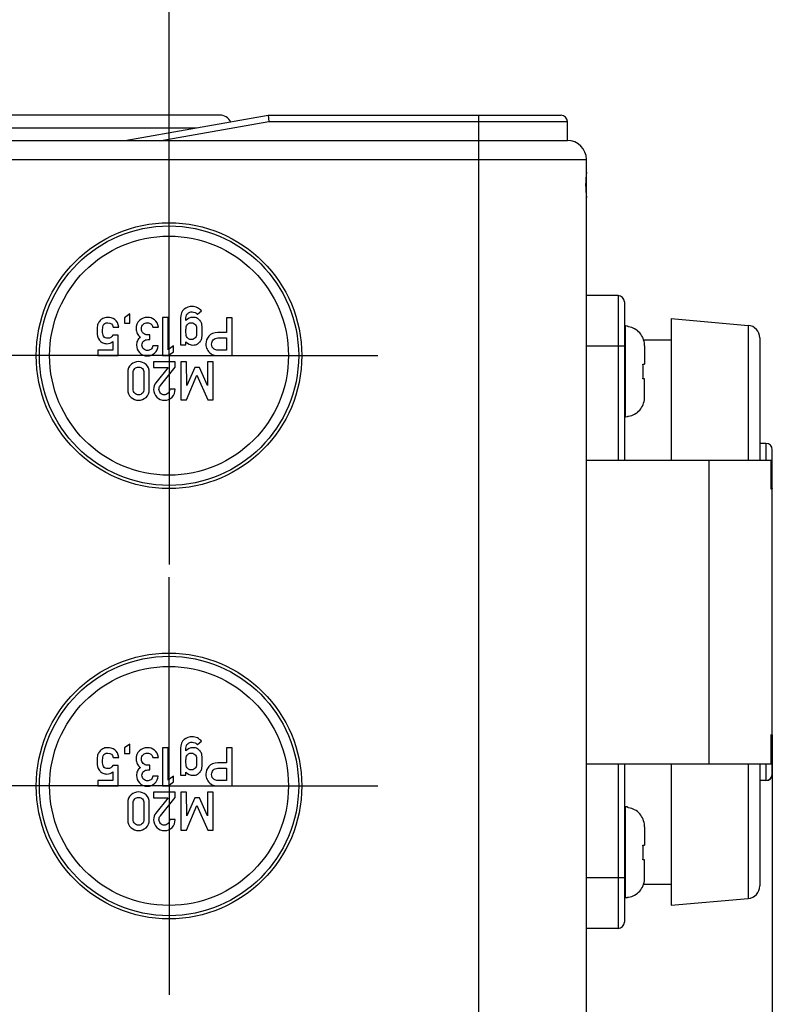
# Model space of a CAD drawing. Units: millimetres. Extents: x 0 to 594, y 0 to 420.
# Drawn here: x 253 to 282, y 96 to 135 of the extents above; entities that cross this region are included whole.
import ezdxf

# ---------------------------------------------------------------- set-up
doc = ezdxf.new("R2010")
doc.units = ezdxf.units.MM
doc.header["$LTSCALE"] = 32.67
doc.linetypes.add('CENTER', pattern=[0.6, 0.375, -0.075, 0.075, -0.075])
doc.layers.get('0').update_dxf_attribs({"linetype": 'CONTINUOUS'})
for name, color, linetype in [('KASTEN_SCHUKDXF_CONTINUOUS_LINE', 7, 'CONTINUOUS'), ('KASTEN_SCHUKO_OFFEN-520DXF_AXIS', 7, 'CONTINUOUS'), ('M-STV-502_DXF_DIMENSION', 7, 'CONTINUOUS'), ('SCHRAUBE_D9-DXF_CONTINUOUS_LINE', 7, 'CONTINUOUS'), ('SCHUKOSTECKDDXF_CONTINUOUS_LINE', 7, 'CONTINUOUS')]:
    doc.layers.add(name, color=color, linetype=linetype)
doc.styles.get("Standard").update_dxf_attribs({"font": 'txt', "width": 0.7})
doc.dimstyles.new('DIMSTYLE_2', dxfattribs={"dimtxt": 2.5, "dimasz": 3.5, "dimexe": 1.5, "dimexo": 0, "dimtad": 1, "dimdec": 0, "dimlfac": 2, "dimdsep": 46, "dimtxsty": 'Standard', "dimblk": '_FILLED', "dimblk1": '_FILLED', "dimblk2": '_FILLED', "dimcen": 0.09, "dimclrt": 5, "dimadec": 3, "dimazin": 2, "dimtp": 0.5, "dimtm": 0.5, "dimtfac": 1, "dimtdec": 0, "dimtofl": 0, "dimtmove": 0, "dimatfit": 3, "dimldrblk": '_FILLED', "dimfxl": 1, "dimtolj": 1, "dimarcsym": 0})
doc.dimstyles.new('DIMSTYLE_3', dxfattribs={"dimtxt": 2.5, "dimasz": 3.5, "dimexe": 1.5, "dimexo": 0, "dimtad": 1, "dimdec": 3, "dimlfac": 2, "dimdsep": 46, "dimtxsty": 'Standard', "dimblk": '_FILLED', "dimblk1": '_FILLED', "dimblk2": '_FILLED', "dimcen": 0.09, "dimclrt": 5, "dimadec": 3, "dimazin": 2, "dimtp": 0.3, "dimtm": 0.3, "dimtfac": 1, "dimtdec": 3, "dimtofl": 0, "dimtmove": 0, "dimatfit": 3, "dimldrblk": '_FILLED', "dimfxl": 1, "dimtolj": 1, "dimarcsym": 0})

# ---------------------------------------------------------------- blocks, each defined once
blk = doc.blocks.new('_FILLED')
at = {"color": 0, "linetype": 'ByBlock'}
blk.add_solid([(0, 0), (-1, 0.125), (-1, -0.125)], dxfattribs=at)
blk = doc.blocks.new('*D8')
at = {"layer": 'M-STV-502_DXF_DIMENSION', "color": 2, "linetype": 'Continuous', "transparency": 16777216}
for p, q in [((205.232, 106.622), (205.232, 58.344)), ((282.432, 106.622), (282.432, 58.344)), ((205.232, 59.844), (243.832, 59.844)), ((282.432, 59.844), (243.832, 59.844))]:
    blk.add_line(p, q, dxfattribs=at)
at = {"layer": 'M-STV-502_DXF_DIMENSION', "color": 2, "linetype": 'Continuous', "transparency": 16777216, "xscale": 3.5, "yscale": 3.5, "zscale": 3.5, "rotation": 180}
blk.add_blockref('_FILLED', (205.232, 59.844), dxfattribs=at)
at = {"layer": 'M-STV-502_DXF_DIMENSION', "color": 2, "linetype": 'Continuous', "transparency": 16777216, "xscale": 3.5, "yscale": 3.5, "zscale": 3.5}
blk.add_blockref('_FILLED', (282.432, 59.844), dxfattribs=at)
at = {"layer": 'M-STV-502_DXF_DIMENSION', "color": 5, "linetype": 'Continuous', "transparency": 16777216, "insert": (243.832, 62.969), "char_height": 2.5, "width": 7.76786, "attachment_point": 2, "line_spacing_factor": 0.9}
blk.add_mtext('154', dxfattribs=at)
blk = doc.blocks.new('*D11')
at = {"layer": 'M-STV-502_DXF_DIMENSION', "color": 2, "linetype": 'Continuous', "transparency": 16777216}
for p, q in [((229.082, 129.869), (229.082, 142.619)), ((258.582, 129.869), (258.582, 142.619)), ((229.082, 141.119), (243.832, 141.119)), ((258.582, 141.119), (243.832, 141.119))]:
    blk.add_line(p, q, dxfattribs=at)
at = {"layer": 'M-STV-502_DXF_DIMENSION', "color": 2, "linetype": 'Continuous', "transparency": 16777216, "xscale": 3.5, "yscale": 3.5, "zscale": 3.5, "rotation": 180}
blk.add_blockref('_FILLED', (229.082, 141.119), dxfattribs=at)
at = {"layer": 'M-STV-502_DXF_DIMENSION', "color": 2, "linetype": 'Continuous', "transparency": 16777216, "xscale": 3.5, "yscale": 3.5, "zscale": 3.5}
blk.add_blockref('_FILLED', (258.582, 141.119), dxfattribs=at)
at = {"layer": 'M-STV-502_DXF_DIMENSION', "color": 5, "linetype": 'Continuous', "transparency": 16777216, "insert": (243.832, 144.244), "char_height": 2.5, "width": 5.625, "attachment_point": 2, "line_spacing_factor": 0.9}
blk.add_mtext('59', dxfattribs=at)

msp = doc.modelspace()

# ---------------------------------------------------------------- linework, layer by layer
at = {"layer": 'KASTEN_SCHUKDXF_CONTINUOUS_LINE', "color": 7, "linetype": 'Continuous'}
for p, q in [((260.58169, 131.11876), (252.08169, 131.11876)), ((256.83169, 130.11876), (262.50297, 131.11876)), ((262.50297, 131.11876), (274.08169, 131.11876)), ((262.50297, 131.11876), (262.52484, 130.86876)), ((274.33169, 130.11876), (274.33169, 130.86876)), ((213.33169, 130.11876), (274.33169, 130.11876)), ((275.08169, 95.61876), (275.08169, 129.36876)), ((259.70412, 123.25251), (259.87078, 123.38522)), ((257.03025, 123.27514), (256.81523, 123.11979)), ((256.81523, 123.11979), (256.81523, 122.9058)), ((257.03025, 122.9058), (257.03025, 123.27514)), ((258.32963, 123.12288), (258.32963, 121.62082)), ((258.54568, 123.12288), (258.32963, 123.12288)), ((258.54568, 121.84819), (258.54568, 123.12288)), ((259.03642, 123.0951), (259.03642, 122.05189)), ((259.25144, 123.00868), (259.25144, 123.11876)), ((260.85432, 123.11979), (260.85432, 122.5344)), ((261.08169, 123.11979), (260.85432, 123.11979)), ((261.08169, 121.62082), (261.08169, 123.11979)), ((256.37799, 122.74325), (256.59301, 122.74325)), ((256.81523, 122.9058), (257.03025, 122.9058)), ((257.94486, 122.74736), (258.15988, 122.74736)), ((260.85432, 122.5344), (260.50864, 122.5344)), ((256.56523, 122.43152), (256.36255, 122.43152)), ((256.36255, 122.17432), (256.36255, 121.83584)), ((256.56523, 121.62082), (256.56523, 122.43152)), ((257.81626, 122.44181), (257.72572, 122.44181)), ((257.74218, 122.25251), (257.81626, 122.25251)), ((257.81626, 122.25251), (257.81626, 122.44181)), ((259.25144, 122.05189), (259.25144, 122.16609)), ((260.51687, 122.31938), (260.85432, 122.31938)), ((260.85432, 122.31938), (260.85432, 121.83584)), ((255.76687, 121.83584), (255.76687, 121.62082)), ((256.36255, 121.83584), (255.76687, 121.83584)), ((258.15165, 122.00354), (257.93663, 122.00354)), ((258.75967, 122.00457), (258.54568, 121.84819)), ((258.54568, 121.62082), (258.75967, 121.77617)), ((258.75967, 121.77617), (258.75967, 122.00457)), ((259.03642, 122.05189), (259.25144, 122.05189)), ((260.85432, 121.83584), (260.52511, 121.83584)), ((255.76687, 121.62082), (256.56523, 121.62082)), ((257.97058, 121.36979), (257.97058, 121.1558)), ((258.82552, 121.36979), (257.97058, 121.36979)), ((258.32963, 121.62082), (258.54568, 121.62082)), ((258.82552, 121.16815), (258.82552, 121.36979)), ((259.05083, 121.36979), (259.05083, 119.87082)), ((259.27819, 121.36979), (259.05083, 121.36979)), ((259.28231, 120.43461), (259.27819, 121.36979)), ((260.10432, 121.36979), (260.10432, 120.43461)), ((260.33169, 121.36979), (260.10432, 121.36979)), ((260.33169, 119.87082), (260.33169, 121.36979)), ((260.53745, 121.62082), (261.08169, 121.62082)), ((257.97058, 121.1558), (258.5426, 121.1558)), ((258.5426, 121.1558), (258.06008, 120.55086)), ((258.2391, 120.43461), (258.82552, 121.16815)), ((259.59609, 121.1558), (259.28231, 120.43461)), ((259.78539, 121.1558), (259.59609, 121.1558)), ((260.10432, 120.43461), (259.78539, 121.1558)), ((256.95, 120.95107), (256.95, 120.28954)), ((257.16502, 120.30189), (257.16502, 120.93872)), ((257.58683, 120.93872), (257.58683, 120.30189)), ((257.80185, 120.28954), (257.80185, 120.95107)), ((259.26585, 119.87082), (259.68663, 120.84819)), ((259.68663, 120.84819), (260.11667, 119.87082)), ((258.82552, 120.28954), (258.6105, 120.28954)), ((259.05083, 119.87082), (259.26585, 119.87082)), ((260.11667, 119.87082), (260.33169, 119.87082)), ((257.03025, 106.27514), (256.81523, 106.11979)), ((257.03025, 105.9058), (257.03025, 106.27514)), ((259.70412, 106.25251), (259.87078, 106.38522)), ((256.81523, 106.11979), (256.81523, 105.9058)), ((256.81523, 105.9058), (257.03025, 105.9058)), ((258.54568, 106.12288), (258.32963, 106.12288)), ((258.32963, 106.12288), (258.32963, 104.62082)), ((258.54568, 104.84819), (258.54568, 106.12288)), ((259.03642, 106.0951), (259.03642, 105.05189)), ((259.25144, 106.00868), (259.25144, 106.11876)), ((261.08169, 106.11979), (260.85432, 106.11979)), ((260.85432, 106.11979), (260.85432, 105.5344)), ((261.08169, 104.62082), (261.08169, 106.11979)), ((256.56523, 105.43152), (256.36255, 105.43152)), ((256.37799, 105.74325), (256.59301, 105.74325)), ((256.56523, 104.62082), (256.56523, 105.43152)), ((257.81626, 105.44181), (257.72572, 105.44181)), ((257.81626, 105.25251), (257.81626, 105.44181)), ((257.94486, 105.74736), (258.15988, 105.74736)), ((260.85432, 105.5344), (260.50864, 105.5344)), ((256.36255, 105.17432), (256.36255, 104.83584)), ((257.74218, 105.25251), (257.81626, 105.25251)), ((259.03642, 105.05189), (259.25144, 105.05189)), ((259.25144, 105.05189), (259.25144, 105.16609)), ((260.51687, 105.31938), (260.85432, 105.31938)), ((260.85432, 105.31938), (260.85432, 104.83584)), ((256.36255, 104.83584), (255.76687, 104.83584)), ((255.76687, 104.83584), (255.76687, 104.62082)), ((258.15165, 105.00354), (257.93663, 105.00354)), ((258.75967, 105.00457), (258.54568, 104.84819)), ((258.54568, 104.62082), (258.75967, 104.77617)), ((258.75967, 104.77617), (258.75967, 105.00457)), ((260.85432, 104.83584), (260.52511, 104.83584)), ((255.76687, 104.62082), (256.56523, 104.62082)), ((258.82552, 104.36979), (257.97058, 104.36979)), ((257.97058, 104.36979), (257.97058, 104.1558)), ((258.32963, 104.62082), (258.54568, 104.62082)), ((258.82552, 104.16815), (258.82552, 104.36979)), ((259.27819, 104.36979), (259.05083, 104.36979)), ((259.05083, 104.36979), (259.05083, 102.87082)), ((259.28231, 103.43461), (259.27819, 104.36979)), ((260.33169, 104.36979), (260.10432, 104.36979)), ((260.10432, 104.36979), (260.10432, 103.43461)), ((260.33169, 102.87082), (260.33169, 104.36979)), ((260.53745, 104.62082), (261.08169, 104.62082)), ((256.95, 103.95107), (256.95, 103.28954)), ((257.16502, 103.30189), (257.16502, 103.93872)), ((257.58683, 103.93872), (257.58683, 103.30189)), ((257.80185, 103.28954), (257.80185, 103.95107)), ((257.97058, 104.1558), (258.5426, 104.1558)), ((258.5426, 104.1558), (258.06008, 103.55086)), ((258.2391, 103.43461), (258.82552, 104.16815)), ((259.59609, 104.1558), (259.28231, 103.43461)), ((259.78539, 104.1558), (259.59609, 104.1558)), ((260.10432, 103.43461), (259.78539, 104.1558)), ((259.26585, 102.87082), (259.68663, 103.84819)), ((259.68663, 103.84819), (260.11667, 102.87082)), ((258.82552, 103.28954), (258.6105, 103.28954)), ((259.05083, 102.87082), (259.26585, 102.87082)), ((260.11667, 102.87082), (260.33169, 102.87082))]:
    msp.add_line(p, q, dxfattribs=at)
at = {"layer": 'KASTEN_SCHUKDXF_CONTINUOUS_LINE', "color": 9, "linetype": 'Continuous'}
for p, q in [((270.83169, 95.61876), (270.83169, 131.11876)), ((258.27138, 130.11876), (262.52484, 130.86876)), ((262.52484, 130.86876), (274.33169, 130.86876)), ((251.58169, 130.61876), (259.66733, 130.61876)), ((212.58169, 129.36876), (275.08169, 129.36876))]:
    msp.add_line(p, q, dxfattribs=at)
at = {"layer": 'KASTEN_SCHUKDXF_CONTINUOUS_LINE', "color": 7, "linetype": 'Continuous'}
for centre, radius in [((258.58169, 121.61876), 5.25), ((258.58169, 121.61876), 5.125), ((258.58169, 121.61876), 4.72085), ((258.58169, 104.61876), 5.25), ((258.58169, 104.61876), 5.125), ((258.58169, 104.61876), 4.72085)]:
    msp.add_circle(centre, radius, dxfattribs=at)
for centre, radius, start, end in [((260.58169, 130.61876), 0.5, 28.605684, 90), ((274.08169, 130.86876), 0.25, 0, 90), ((274.33169, 129.36876), 0.75, 0, 90), ((279.30376, 128.36876), 4.25158, 173.246191, 186.753809)]:
    msp.add_arc(centre, radius, start, end, dxfattribs=at)
for points in [[(259.17737, 123.45004), (259.08375, 123.37391), (259.03642, 123.25559), (259.03642, 123.0951)], [(259.49939, 123.56424), (259.37799, 123.56424), (259.27099, 123.52617), (259.17737, 123.45004)], [(259.32063, 123.28925), (259.36564, 123.32864), (259.42428, 123.34922), (259.49527, 123.34922)], [(259.49527, 123.34922), (259.53642, 123.34922), (259.57552, 123.33893), (259.61131, 123.32001)], [(259.70103, 123.51485), (259.63519, 123.54777), (259.56832, 123.56424), (259.49939, 123.56424)], [(259.61131, 123.32001), (259.64753, 123.30086), (259.6784, 123.27823), (259.70412, 123.25251)], [(259.87078, 123.38522), (259.82346, 123.43872), (259.76687, 123.48193), (259.70103, 123.51485)], [(255.82981, 122.97253), (255.79774, 122.93152), (255.77408, 122.88728), (255.75967, 122.8379)], [(255.95904, 123.0821), (255.90371, 123.0488), (255.8605, 123.01177), (255.82981, 122.97253)], [(256.15474, 123.13214), (256.08066, 123.13214), (256.01482, 123.11568), (255.95904, 123.0821)], [(255.97929, 122.81), (255.99733, 122.88214), (256.05803, 122.91815), (256.16297, 122.91815)], [(256.43473, 123.04287), (256.34506, 123.1023), (256.25144, 123.13214), (256.15474, 123.13214)], [(256.16297, 122.91815), (256.28128, 122.91815), (256.35329, 122.86053), (256.37799, 122.74325)], [(256.59301, 122.74325), (256.57757, 122.88317), (256.52511, 122.98296), (256.43473, 123.04287)], [(257.41089, 123.00767), (257.32346, 122.92535), (257.27922, 122.81321), (257.27922, 122.67329)], [(257.73395, 123.13214), (257.60638, 123.13214), (257.49939, 123.09098), (257.41089, 123.00767)], [(257.56341, 122.85513), (257.60947, 122.89757), (257.66194, 122.91815), (257.72161, 122.91815)], [(257.72161, 122.91815), (257.78334, 122.91815), (257.83169, 122.90271), (257.86485, 122.87211)], [(258.00864, 123.0344), (257.92737, 123.10024), (257.8358, 123.13214), (257.73395, 123.13214)], [(258.15988, 122.74736), (258.14033, 122.87288), (258.08992, 122.96856), (258.00864, 123.0344)], [(259.25144, 123.11876), (259.25144, 123.19284), (259.27511, 123.24942), (259.32063, 123.28925)], [(259.52716, 123.13214), (259.41811, 123.13214), (259.32655, 123.09098), (259.25144, 123.00868)], [(259.35717, 122.89176), (259.38519, 122.90991), (259.42017, 122.91815), (259.46132, 122.91815)], [(259.46132, 122.91815), (259.50453, 122.91815), (259.54054, 122.90991), (259.56869, 122.892)], [(259.70309, 123.09098), (259.65576, 123.11876), (259.59712, 123.13214), (259.52716, 123.13214)], [(259.8093, 123.0027), (259.78539, 123.03337), (259.75041, 123.06321), (259.70309, 123.09098)], [(259.87296, 122.87599), (259.86153, 122.92123), (259.83992, 122.96341), (259.8093, 123.0027)], [(255.75967, 122.8379), (255.74527, 122.78852), (255.73704, 122.71341), (255.73704, 122.61259)], [(255.73704, 122.61259), (255.73704, 122.48913), (255.74733, 122.40066), (255.76585, 122.34819)], [(255.95206, 122.59613), (255.95206, 122.66712), (255.96132, 122.7381), (255.97929, 122.81)], [(255.99486, 122.38965), (255.96646, 122.44489), (255.95206, 122.51382), (255.95206, 122.59613)], [(257.27922, 122.67329), (257.27922, 122.61362), (257.29362, 122.55395), (257.32099, 122.49457)], [(257.49424, 122.68049), (257.49424, 122.75457), (257.5179, 122.81321), (257.56341, 122.85513)], [(257.56317, 122.50559), (257.5179, 122.54777), (257.49424, 122.60642), (257.49424, 122.68049)], [(257.86485, 122.87211), (257.89856, 122.84098), (257.92531, 122.7988), (257.94486, 122.74736)], [(259.25144, 122.58687), (259.25144, 122.67329), (259.25453, 122.72987), (259.25857, 122.75766)], [(259.25872, 122.4161), (259.25453, 122.44489), (259.25144, 122.50148), (259.25144, 122.58687)], [(259.25857, 122.75766), (259.26276, 122.78646), (259.27408, 122.81218), (259.29264, 122.83581)], [(259.29264, 122.83581), (259.30803, 122.85539), (259.32963, 122.87391), (259.35717, 122.89176)], [(259.56869, 122.892), (259.59712, 122.87391), (259.6177, 122.85539), (259.63269, 122.83631)], [(259.63269, 122.83631), (259.65165, 122.81218), (259.66399, 122.78646), (259.66818, 122.75766)], [(259.67428, 122.58687), (259.67428, 122.50148), (259.67222, 122.44489), (259.66804, 122.4161)], [(259.66818, 122.75766), (259.67222, 122.72987), (259.67428, 122.67329), (259.67428, 122.58687)], [(259.87272, 122.29781), (259.88416, 122.34304), (259.8893, 122.43872), (259.8893, 122.58687)], [(259.8893, 122.58687), (259.8893, 122.73502), (259.88416, 122.83173), (259.87296, 122.87599)], [(260.50864, 122.5344), (260.35535, 122.5344), (260.2391, 122.48605), (260.15885, 122.38934)], [(255.76585, 122.34819), (255.78436, 122.29572), (255.8142, 122.24736), (255.85587, 122.20259)], [(255.85587, 122.20259), (255.88313, 122.17329), (255.92017, 122.14757), (255.96769, 122.12536)], [(256.16914, 122.30703), (256.08066, 122.30703), (256.02305, 122.33481), (255.99486, 122.38965)], [(256.12284, 122.09201), (256.21441, 122.09201), (256.29465, 122.11979), (256.36255, 122.17432)], [(256.36255, 122.43152), (256.31729, 122.34922), (256.25247, 122.30703), (256.16914, 122.30703)], [(257.32963, 122.20415), (257.307, 122.14963), (257.29568, 122.09304), (257.29568, 122.03543)], [(257.32099, 122.49457), (257.34815, 122.43564), (257.39342, 122.38625), (257.45618, 122.3451)], [(257.45618, 122.3451), (257.39445, 122.30601), (257.35227, 122.25868), (257.32963, 122.20415)], [(257.5107, 122.03954), (257.5107, 122.10127), (257.53231, 122.15271), (257.57346, 122.19284)], [(257.72572, 122.44181), (257.66297, 122.44181), (257.60844, 122.46341), (257.56317, 122.50559)], [(257.57346, 122.19284), (257.61461, 122.23296), (257.6712, 122.25251), (257.74218, 122.25251)], [(259.25144, 122.16609), (259.33169, 122.08173), (259.42325, 122.03954), (259.52716, 122.03954)], [(259.29315, 122.33729), (259.27408, 122.36156), (259.26276, 122.38831), (259.25872, 122.4161)], [(259.35741, 122.28234), (259.32963, 122.30086), (259.30803, 122.31835), (259.29315, 122.33729)], [(259.46132, 122.25457), (259.42017, 122.25457), (259.38519, 122.26382), (259.35741, 122.28234)], [(259.56847, 122.28211), (259.54054, 122.26382), (259.50453, 122.25457), (259.46132, 122.25457)], [(259.63219, 122.3368), (259.6177, 122.31835), (259.59712, 122.30086), (259.56847, 122.28211)], [(259.66804, 122.4161), (259.66399, 122.38831), (259.65165, 122.36156), (259.63219, 122.3368)], [(259.70309, 122.08275), (259.75041, 122.11156), (259.78539, 122.14037), (259.80858, 122.17056)], [(259.80858, 122.17056), (259.83992, 122.21136), (259.86153, 122.25354), (259.87272, 122.29781)], [(260.15885, 122.38934), (260.0786, 122.29263), (260.03848, 122.19078), (260.03848, 122.08378)], [(260.26585, 122.07761), (260.26585, 122.13728), (260.28745, 122.19284), (260.32835, 122.24345)], [(260.32835, 122.24345), (260.36976, 122.29469), (260.43251, 122.31938), (260.51687, 122.31938)], [(255.96769, 122.12536), (256.01482, 122.10333), (256.06626, 122.09201), (256.12284, 122.09201)], [(257.29568, 122.03543), (257.29568, 121.92638), (257.33683, 121.82864), (257.41708, 121.74016)], [(257.57577, 121.88549), (257.53231, 121.9274), (257.5107, 121.97884), (257.5107, 122.03954)], [(257.72984, 121.82247), (257.67017, 121.82247), (257.61873, 121.84407), (257.57577, 121.88549)], [(257.85838, 121.86782), (257.81832, 121.8379), (257.77511, 121.82247), (257.72984, 121.82247)], [(257.93663, 122.00354), (257.92531, 121.94387), (257.89959, 121.8986), (257.85838, 121.86782)], [(258.01893, 121.72679), (258.09918, 121.80601), (258.14342, 121.8986), (258.15165, 122.00354)], [(259.52716, 122.03954), (259.59712, 122.03954), (259.65576, 122.05395), (259.70309, 122.08275)], [(260.03848, 122.08378), (260.03848, 122.00354), (260.05494, 121.93255), (260.08621, 121.87103)], [(260.08621, 121.87103), (260.1177, 121.80909), (260.15576, 121.76074), (260.20104, 121.72577)], [(260.36368, 121.87817), (260.29877, 121.92123), (260.26585, 121.98708), (260.26585, 122.07761)], [(260.52511, 121.83584), (260.45926, 121.83584), (260.40576, 121.85024), (260.36368, 121.87817)], [(257.37593, 121.38214), (257.26585, 121.38214), (257.16708, 121.3451), (257.08041, 121.27029)], [(257.67248, 121.27029), (257.5858, 121.3451), (257.48704, 121.38214), (257.37593, 121.38214)], [(257.41708, 121.74016), (257.49733, 121.65168), (257.60432, 121.60745), (257.73807, 121.60745)], [(257.73807, 121.60745), (257.84506, 121.60745), (257.93869, 121.64757), (258.01893, 121.72679)], [(260.20104, 121.72577), (260.25967, 121.68049), (260.31626, 121.65168), (260.36976, 121.63934)], [(260.36976, 121.63934), (260.42325, 121.62699), (260.47984, 121.62082), (260.53745, 121.62082)], [(257.08041, 121.27029), (256.99424, 121.19592), (256.95, 121.08893), (256.95, 120.95107)], [(257.16502, 120.93872), (257.16502, 121.01177), (257.18457, 121.06835), (257.22367, 121.10847)], [(257.22367, 121.10847), (257.26276, 121.1486), (257.31317, 121.16815), (257.37593, 121.16815)], [(257.37593, 121.16815), (257.43971, 121.16815), (257.49115, 121.1486), (257.52949, 121.10873)], [(257.52949, 121.10873), (257.56832, 121.06835), (257.58683, 121.01177), (257.58683, 120.93872)], [(257.80185, 120.95107), (257.80185, 121.08893), (257.75864, 121.19592), (257.67248, 121.27029)], [(256.95, 120.28954), (256.95, 120.15168), (256.99424, 120.04572), (257.08066, 119.97061)], [(257.22392, 120.13341), (257.18457, 120.17432), (257.16502, 120.22987), (257.16502, 120.30189)], [(257.58683, 120.30189), (257.58683, 120.22987), (257.56832, 120.17432), (257.52923, 120.13315)], [(257.67222, 119.97061), (257.75864, 120.04572), (257.80185, 120.15168), (257.80185, 120.28954)], [(258.06008, 120.55086), (258.00041, 120.47679), (257.97058, 120.38934), (257.97058, 120.28749)], [(257.97058, 120.28749), (257.97058, 120.16917), (258.01276, 120.06835), (258.09609, 119.98399)], [(258.18457, 120.28543), (258.18457, 120.30806), (258.18869, 120.33173), (258.1952, 120.35529)], [(258.24013, 120.14037), (258.20309, 120.18564), (258.18457, 120.23399), (258.18457, 120.28543)], [(258.1952, 120.35529), (258.20206, 120.38008), (258.21622, 120.40599), (258.2391, 120.43461)], [(258.6105, 120.28954), (258.60638, 120.22267), (258.58272, 120.1702), (258.54157, 120.13111)], [(258.70103, 119.98296), (258.78334, 120.06629), (258.82552, 120.16815), (258.82552, 120.28954)], [(257.08066, 119.97061), (257.16708, 119.89551), (257.26585, 119.85745), (257.37593, 119.85745)], [(257.37593, 120.07247), (257.31317, 120.07247), (257.26276, 120.09304), (257.22392, 120.13341)], [(257.52923, 120.13315), (257.49115, 120.09304), (257.43971, 120.07247), (257.37593, 120.07247)], [(257.37593, 119.85745), (257.48704, 119.85745), (257.5858, 119.89551), (257.67222, 119.97061)], [(258.09609, 119.98399), (258.17943, 119.89963), (258.28334, 119.85745), (258.40782, 119.85745)], [(258.39136, 120.07247), (258.32757, 120.07247), (258.27716, 120.0951), (258.24013, 120.14037)], [(258.54157, 120.13111), (258.50041, 120.09201), (258.45, 120.07247), (258.39136, 120.07247)], [(258.40782, 119.85745), (258.52099, 119.85745), (258.61873, 119.89963), (258.70103, 119.98296)], [(259.17737, 106.45004), (259.08375, 106.37391), (259.03642, 106.25559), (259.03642, 106.0951)], [(259.49939, 106.56424), (259.37799, 106.56424), (259.27099, 106.52617), (259.17737, 106.45004)], [(259.25144, 106.11876), (259.25144, 106.19284), (259.27511, 106.24942), (259.32063, 106.28925)], [(259.32063, 106.28925), (259.36564, 106.32864), (259.42428, 106.34922), (259.49527, 106.34922)], [(259.49527, 106.34922), (259.53642, 106.34922), (259.57552, 106.33893), (259.61131, 106.32001)], [(259.70103, 106.51485), (259.63519, 106.54777), (259.56832, 106.56424), (259.49939, 106.56424)], [(259.61131, 106.32001), (259.64753, 106.30086), (259.6784, 106.27823), (259.70412, 106.25251)], [(259.87078, 106.38522), (259.82346, 106.43872), (259.76687, 106.48193), (259.70103, 106.51485)], [(255.75967, 105.8379), (255.74527, 105.78852), (255.73704, 105.71341), (255.73704, 105.61259)], [(255.82981, 105.97253), (255.79774, 105.93152), (255.77408, 105.88728), (255.75967, 105.8379)], [(255.95904, 106.0821), (255.90371, 106.0488), (255.8605, 106.01177), (255.82981, 105.97253)], [(255.95206, 105.59613), (255.95206, 105.66712), (255.96132, 105.7381), (255.97929, 105.81)], [(256.15474, 106.13214), (256.08066, 106.13214), (256.01482, 106.11568), (255.95904, 106.0821)], [(255.97929, 105.81), (255.99733, 105.88214), (256.05803, 105.91815), (256.16297, 105.91815)], [(256.43473, 106.04287), (256.34506, 106.1023), (256.25144, 106.13214), (256.15474, 106.13214)], [(256.16297, 105.91815), (256.28128, 105.91815), (256.35329, 105.86053), (256.37799, 105.74325)], [(256.59301, 105.74325), (256.57757, 105.88317), (256.52511, 105.98296), (256.43473, 106.04287)], [(257.41089, 106.00767), (257.32346, 105.92535), (257.27922, 105.81321), (257.27922, 105.67329)], [(257.73395, 106.13214), (257.60638, 106.13214), (257.49939, 106.09098), (257.41089, 106.00767)], [(257.49424, 105.68049), (257.49424, 105.75457), (257.5179, 105.81321), (257.56341, 105.85513)], [(257.56341, 105.85513), (257.60947, 105.89757), (257.66194, 105.91815), (257.72161, 105.91815)], [(257.72161, 105.91815), (257.78334, 105.91815), (257.83169, 105.90271), (257.86485, 105.87211)], [(258.00864, 106.0344), (257.92737, 106.10024), (257.8358, 106.13214), (257.73395, 106.13214)], [(257.86485, 105.87211), (257.89856, 105.84098), (257.92531, 105.7988), (257.94486, 105.74736)], [(258.15988, 105.74736), (258.14033, 105.87288), (258.08992, 105.96856), (258.00864, 106.0344)], [(259.52716, 106.13214), (259.41811, 106.13214), (259.32655, 106.09098), (259.25144, 106.00868)], [(259.25857, 105.75766), (259.26276, 105.78646), (259.27408, 105.81218), (259.29264, 105.83581)], [(259.29264, 105.83581), (259.30803, 105.85539), (259.32963, 105.87391), (259.35717, 105.89176)], [(259.35717, 105.89176), (259.38519, 105.90991), (259.42017, 105.91815), (259.46132, 105.91815)], [(259.46132, 105.91815), (259.50453, 105.91815), (259.54054, 105.90991), (259.56869, 105.892)], [(259.70309, 106.09098), (259.65576, 106.11876), (259.59712, 106.13214), (259.52716, 106.13214)], [(259.56869, 105.892), (259.59712, 105.87391), (259.6177, 105.85539), (259.63269, 105.83631)], [(259.63269, 105.83631), (259.65165, 105.81218), (259.66399, 105.78646), (259.66818, 105.75766)], [(259.8093, 106.0027), (259.78539, 106.03337), (259.75041, 106.06321), (259.70309, 106.09098)], [(259.87296, 105.87599), (259.86153, 105.92123), (259.83992, 105.96341), (259.8093, 106.0027)], [(259.8893, 105.58687), (259.8893, 105.73502), (259.88416, 105.83173), (259.87296, 105.87599)], [(255.73704, 105.61259), (255.73704, 105.48913), (255.74733, 105.40066), (255.76585, 105.34819)], [(255.99486, 105.38965), (255.96646, 105.44489), (255.95206, 105.51382), (255.95206, 105.59613)], [(256.36255, 105.43152), (256.31729, 105.34922), (256.25247, 105.30703), (256.16914, 105.30703)], [(257.27922, 105.67329), (257.27922, 105.61362), (257.29362, 105.55395), (257.32099, 105.49457)], [(257.32099, 105.49457), (257.34815, 105.43564), (257.39342, 105.38625), (257.45618, 105.3451)], [(257.56317, 105.50559), (257.5179, 105.54777), (257.49424, 105.60642), (257.49424, 105.68049)], [(257.72572, 105.44181), (257.66297, 105.44181), (257.60844, 105.46341), (257.56317, 105.50559)], [(259.25144, 105.58687), (259.25144, 105.67329), (259.25453, 105.72987), (259.25857, 105.75766)], [(259.25872, 105.4161), (259.25453, 105.44489), (259.25144, 105.50148), (259.25144, 105.58687)], [(259.29315, 105.33729), (259.27408, 105.36156), (259.26276, 105.38831), (259.25872, 105.4161)], [(259.66804, 105.4161), (259.66399, 105.38831), (259.65165, 105.36156), (259.63219, 105.3368)], [(259.67428, 105.58687), (259.67428, 105.50148), (259.67222, 105.44489), (259.66804, 105.4161)], [(259.66818, 105.75766), (259.67222, 105.72987), (259.67428, 105.67329), (259.67428, 105.58687)], [(259.87272, 105.29781), (259.88416, 105.34304), (259.8893, 105.43872), (259.8893, 105.58687)], [(260.50864, 105.5344), (260.35535, 105.5344), (260.2391, 105.48605), (260.15885, 105.38934)], [(255.76585, 105.34819), (255.78436, 105.29572), (255.8142, 105.24736), (255.85587, 105.20259)], [(255.85587, 105.20259), (255.88313, 105.17329), (255.92017, 105.14757), (255.96769, 105.12536)], [(255.96769, 105.12536), (256.01482, 105.10333), (256.06626, 105.09201), (256.12284, 105.09201)], [(256.16914, 105.30703), (256.08066, 105.30703), (256.02305, 105.33481), (255.99486, 105.38965)], [(256.12284, 105.09201), (256.21441, 105.09201), (256.29465, 105.11979), (256.36255, 105.17432)], [(257.32963, 105.20415), (257.307, 105.14963), (257.29568, 105.09304), (257.29568, 105.03543)], [(257.29568, 105.03543), (257.29568, 104.92638), (257.33683, 104.82864), (257.41708, 104.74016)], [(257.45618, 105.3451), (257.39445, 105.30601), (257.35227, 105.25868), (257.32963, 105.20415)], [(257.5107, 105.03954), (257.5107, 105.10127), (257.53231, 105.15271), (257.57346, 105.19284)], [(257.57577, 104.88549), (257.53231, 104.9274), (257.5107, 104.97884), (257.5107, 105.03954)], [(257.57346, 105.19284), (257.61461, 105.23296), (257.6712, 105.25251), (257.74218, 105.25251)], [(259.25144, 105.16609), (259.33169, 105.08173), (259.42325, 105.03954), (259.52716, 105.03954)], [(259.35741, 105.28234), (259.32963, 105.30086), (259.30803, 105.31835), (259.29315, 105.33729)], [(259.46132, 105.25457), (259.42017, 105.25457), (259.38519, 105.26382), (259.35741, 105.28234)], [(259.56847, 105.28211), (259.54054, 105.26382), (259.50453, 105.25457), (259.46132, 105.25457)], [(259.52716, 105.03954), (259.59712, 105.03954), (259.65576, 105.05395), (259.70309, 105.08275)], [(259.63219, 105.3368), (259.6177, 105.31835), (259.59712, 105.30086), (259.56847, 105.28211)], [(259.70309, 105.08275), (259.75041, 105.11156), (259.78539, 105.14037), (259.80858, 105.17056)], [(259.80858, 105.17056), (259.83992, 105.21136), (259.86153, 105.25354), (259.87272, 105.29781)], [(260.15885, 105.38934), (260.0786, 105.29263), (260.03848, 105.19078), (260.03848, 105.08378)], [(260.03848, 105.08378), (260.03848, 105.00354), (260.05494, 104.93255), (260.08621, 104.87103)], [(260.26585, 105.07761), (260.26585, 105.13728), (260.28745, 105.19284), (260.32835, 105.24345)], [(260.36368, 104.87817), (260.29877, 104.92123), (260.26585, 104.98708), (260.26585, 105.07761)], [(260.32835, 105.24345), (260.36976, 105.29469), (260.43251, 105.31938), (260.51687, 105.31938)], [(257.41708, 104.74016), (257.49733, 104.65168), (257.60432, 104.60745), (257.73807, 104.60745)], [(257.72984, 104.82247), (257.67017, 104.82247), (257.61873, 104.84407), (257.57577, 104.88549)], [(257.85838, 104.86782), (257.81832, 104.8379), (257.77511, 104.82247), (257.72984, 104.82247)], [(257.73807, 104.60745), (257.84506, 104.60745), (257.93869, 104.64757), (258.01893, 104.72679)], [(257.93663, 105.00354), (257.92531, 104.94387), (257.89959, 104.8986), (257.85838, 104.86782)], [(258.01893, 104.72679), (258.09918, 104.80601), (258.14342, 104.8986), (258.15165, 105.00354)], [(260.08621, 104.87103), (260.1177, 104.80909), (260.15576, 104.76074), (260.20104, 104.72577)], [(260.20104, 104.72577), (260.25967, 104.68049), (260.31626, 104.65168), (260.36976, 104.63934)], [(260.52511, 104.83584), (260.45926, 104.83584), (260.40576, 104.85024), (260.36368, 104.87817)], [(260.36976, 104.63934), (260.42325, 104.62699), (260.47984, 104.62082), (260.53745, 104.62082)], [(257.08041, 104.27029), (256.99424, 104.19592), (256.95, 104.08893), (256.95, 103.95107)], [(257.37593, 104.38214), (257.26585, 104.38214), (257.16708, 104.3451), (257.08041, 104.27029)], [(257.67248, 104.27029), (257.5858, 104.3451), (257.48704, 104.38214), (257.37593, 104.38214)], [(257.80185, 103.95107), (257.80185, 104.08893), (257.75864, 104.19592), (257.67248, 104.27029)], [(257.16502, 103.93872), (257.16502, 104.01177), (257.18457, 104.06835), (257.22367, 104.10847)], [(257.22367, 104.10847), (257.26276, 104.1486), (257.31317, 104.16815), (257.37593, 104.16815)], [(257.37593, 104.16815), (257.43971, 104.16815), (257.49115, 104.1486), (257.52949, 104.10873)], [(257.52949, 104.10873), (257.56832, 104.06835), (257.58683, 104.01177), (257.58683, 103.93872)], [(258.06008, 103.55086), (258.00041, 103.47679), (257.97058, 103.38934), (257.97058, 103.28749)], [(256.95, 103.28954), (256.95, 103.15168), (256.99424, 103.04572), (257.08066, 102.97061)], [(257.22392, 103.13341), (257.18457, 103.17432), (257.16502, 103.22987), (257.16502, 103.30189)], [(257.37593, 103.07247), (257.31317, 103.07247), (257.26276, 103.09304), (257.22392, 103.13341)], [(257.52923, 103.13315), (257.49115, 103.09304), (257.43971, 103.07247), (257.37593, 103.07247)], [(257.58683, 103.30189), (257.58683, 103.22987), (257.56832, 103.17432), (257.52923, 103.13315)], [(257.67222, 102.97061), (257.75864, 103.04572), (257.80185, 103.15168), (257.80185, 103.28954)], [(257.97058, 103.28749), (257.97058, 103.16917), (258.01276, 103.06835), (258.09609, 102.98399)], [(258.18457, 103.28543), (258.18457, 103.30806), (258.18869, 103.33173), (258.1952, 103.35529)], [(258.24013, 103.14037), (258.20309, 103.18564), (258.18457, 103.23399), (258.18457, 103.28543)], [(258.1952, 103.35529), (258.20206, 103.38008), (258.21622, 103.40599), (258.2391, 103.43461)], [(258.39136, 103.07247), (258.32757, 103.07247), (258.27716, 103.0951), (258.24013, 103.14037)], [(258.54157, 103.13111), (258.50041, 103.09201), (258.45, 103.07247), (258.39136, 103.07247)], [(258.6105, 103.28954), (258.60638, 103.22267), (258.58272, 103.1702), (258.54157, 103.13111)], [(258.70103, 102.98296), (258.78334, 103.06629), (258.82552, 103.16815), (258.82552, 103.28954)], [(257.08066, 102.97061), (257.16708, 102.89551), (257.26585, 102.85745), (257.37593, 102.85745)], [(257.37593, 102.85745), (257.48704, 102.85745), (257.5858, 102.89551), (257.67222, 102.97061)], [(258.09609, 102.98399), (258.17943, 102.89963), (258.28334, 102.85745), (258.40782, 102.85745)], [(258.40782, 102.85745), (258.52099, 102.85745), (258.61873, 102.89963), (258.70103, 102.98296)]]:
    msp.add_open_spline(points, degree=3, dxfattribs=at)
at = {"layer": 'KASTEN_SCHUKO_OFFEN-520DXF_AXIS', "color": 7, "linetype": 'CENTER'}
for p, q in [((258.58169, 121.61876), (258.58169, 129.86876)), ((258.58169, 121.61876), (250.33169, 121.61876)), ((258.58169, 121.61876), (258.58169, 113.36876)), ((258.58169, 121.61876), (266.83169, 121.61876)), ((258.58169, 104.61876), (258.58169, 112.86876)), ((258.58169, 104.61876), (250.33169, 104.61876)), ((258.58169, 104.61876), (266.83169, 104.61876)), ((258.58169, 104.61876), (258.58169, 96.36876))]:
    msp.add_line(p, q, dxfattribs=at)
at = {"layer": 'SCHRAUBE_D9-DXF_CONTINUOUS_LINE', "color": 7, "linetype": 'Continuous'}
for p, q in [((276.63169, 122.79376), (276.58169, 122.79376)), ((276.70669, 122.79), (276.63169, 122.79376)), ((276.70669, 122.76685), (276.70669, 122.78998)), ((277.38169, 122.00364), (277.38169, 121.28126)), ((277.31794, 121.28126), (277.38169, 121.28126)), ((277.38169, 120.70626), (277.31794, 120.70626)), ((277.38169, 119.98389), (277.38169, 120.70626)), ((276.63169, 119.19376), (276.58169, 119.19376)), ((276.70669, 119.19752), (276.63169, 119.19376)), ((276.70669, 119.19754), (276.70669, 119.22068)), ((276.63169, 103.79376), (276.58169, 103.79376)), ((276.70669, 103.79), (276.63169, 103.79376)), ((276.70669, 103.76685), (276.70669, 103.78998)), ((277.38169, 103.00364), (277.38169, 102.28126)), ((277.31794, 102.28126), (277.38169, 102.28126)), ((277.38169, 101.70626), (277.31794, 101.70626)), ((277.38169, 100.98389), (277.38169, 101.70626)), ((276.63169, 100.19376), (276.58169, 100.19376)), ((276.70669, 100.19752), (276.63169, 100.19376)), ((276.70669, 100.19754), (276.70669, 100.22068))]:
    msp.add_line(p, q, dxfattribs=at)
at = {"layer": 'SCHRAUBE_D9-DXF_CONTINUOUS_LINE', "color": 9, "linetype": 'Continuous'}
for p, q in [((276.63169, 119.19376), (276.63169, 122.79376)), ((276.63169, 100.19376), (276.63169, 103.79376))]:
    msp.add_line(p, q, dxfattribs=at)
at = {"layer": 'SCHRAUBE_D9-DXF_CONTINUOUS_LINE', "color": 7, "linetype": 'Continuous'}
for centre, radius, start, end in [((276.63164, 122.02991), 0.74075, 80.923972, 84.185061), ((276.5753, 122.00366), 0.80639, 359.998555, 3.702926), ((273.1433, 120.99754), 4.18428, 359.948261, 3.888014), ((273.1433, 120.98998), 4.18428, 356.111986, 0.051739), ((276.5753, 119.98387), 0.80639, 356.294188, 0.001441), ((276.63164, 119.95761), 0.74074, 275.814938, 279.065471), ((276.63164, 103.02991), 0.74075, 80.923972, 84.185061), ((276.5753, 103.00366), 0.80639, 359.998555, 3.702926), ((273.1433, 101.99754), 4.18428, 359.948261, 3.888014), ((273.1433, 101.98998), 4.18428, 356.111986, 0.051739), ((276.5753, 100.98387), 0.80639, 356.294188, 0.001441), ((276.63164, 100.95761), 0.74074, 275.814938, 279.065471)]:
    msp.add_arc(centre, radius, start, end, dxfattribs=at)
for points, knots in [([(277.38001, 122.05574), (277.37452, 122.14045), (277.33605, 122.30943), (277.19895, 122.52952), (276.99652, 122.69166), (276.83226, 122.748), (276.74849, 122.76138)], [0, 0, 0, 0, 0.25010867, 0.50012885, 0.75007492, 1, 1, 1, 1]), ([(276.74835, 119.22612), (276.83213, 119.23949), (276.99642, 119.29581), (277.19889, 119.45794), (277.33603, 119.67803), (277.37451, 119.84703), (277.38, 119.93175)], [0, 0, 0, 0, 0.24992699, 0.49987246, 0.74989181, 1, 1, 1, 1]), ([(277.38001, 103.05574), (277.37452, 103.14045), (277.33605, 103.30943), (277.19895, 103.52952), (276.99652, 103.69166), (276.83226, 103.748), (276.74849, 103.76138)], [0, 0, 0, 0, 0.25010867, 0.50012885, 0.75007492, 1, 1, 1, 1]), ([(276.74835, 100.22612), (276.83213, 100.23949), (276.99642, 100.29581), (277.19889, 100.45794), (277.33603, 100.67803), (277.37451, 100.84703), (277.38, 100.93175)], [0, 0, 0, 0, 0.24992699, 0.49987246, 0.74989181, 1, 1, 1, 1])]:
    msp.add_open_spline(points, degree=3, knots=knots, dxfattribs=at)
at = {"layer": 'SCHUKOSTECKDDXF_CONTINUOUS_LINE', "color": 7, "linetype": 'Continuous'}
for p, q in [((276.33169, 123.99376), (275.08169, 123.99376)), ((276.58169, 123.74376), (276.58169, 117.49376)), ((278.43169, 123.08191), (281.47527, 122.81563)), ((278.43169, 123.0819), (278.43169, 117.49376)), ((277.34422, 122.24376), (278.43169, 122.24376)), ((281.93169, 122.31751), (281.93169, 117.49376)), ((282.18169, 118.15405), (281.93169, 118.15405)), ((282.43169, 105.08353), (282.43169, 117.904)), ((275.08169, 117.49376), (282.38169, 117.49376)), ((282.38169, 116.33993), (282.38169, 117.49376)), ((282.43169, 106.62157), (282.43169, 116.36595)), ((282.38169, 105.49376), (282.38169, 106.6476)), ((275.08169, 105.49376), (282.38169, 105.49376)), ((276.58169, 105.49376), (276.58169, 99.24376)), ((278.43169, 105.49376), (278.43169, 99.90562)), ((281.93169, 105.49376), (281.93169, 100.67002)), ((282.18169, 104.83348), (281.93169, 104.83348)), ((277.34427, 100.74376), (278.43169, 100.74376)), ((278.43169, 99.90562), (281.47527, 100.1719)), ((276.33169, 98.99376), (275.08169, 98.99376))]:
    msp.add_line(p, q, dxfattribs=at)
at = {"layer": 'SCHUKOSTECKDDXF_CONTINUOUS_LINE', "color": 9, "linetype": 'Continuous'}
for p, q in [((276.33169, 123.99376), (276.33169, 117.49376)), ((281.47527, 122.81563), (281.47527, 117.49376)), ((276.58169, 121.99376), (275.08169, 121.99376)), ((282.18169, 118.15152), (281.93169, 118.15152)), ((282.18169, 118.15405), (282.18169, 117.49376)), ((279.93169, 105.49376), (279.93169, 117.49376)), ((276.33169, 105.49376), (276.33169, 98.99376)), ((281.47527, 105.49376), (281.47527, 100.1719)), ((282.18169, 105.49376), (282.18169, 104.83348)), ((282.18169, 104.836), (281.93169, 104.836)), ((276.58169, 100.99376), (275.08169, 100.99376))]:
    msp.add_line(p, q, dxfattribs=at)
at = {"layer": 'SCHUKOSTECKDDXF_CONTINUOUS_LINE', "color": 7, "linetype": 'Continuous'}
for centre, radius, start, end in [((276.33169, 123.74376), 0.25, 0, 90), ((281.43169, 122.31753), 0.5, 0, 85), ((282.18169, 117.90405), 0.25, 0.000101, 90), ((282.18169, 105.08348), 0.25, 270, 359.999922), ((281.43169, 100.66999), 0.5, 275, 360), ((276.33169, 99.24376), 0.25, 270, 360)]:
    msp.add_arc(centre, radius, start, end, dxfattribs=at)
at = {"layer": 'SCHUKOSTECKDDXF_CONTINUOUS_LINE', "color": 9, "linetype": 'Continuous'}
for centre, radius, start, end in [((282.18187, 117.9017), 0.24982, 0.054773, 90.041838), ((282.18161, 116.36585), 0.25008, 0.022518, 12.28803), ((282.18161, 106.62167), 0.25008, 347.71197, 359.977482), ((282.18187, 105.08582), 0.24982, 269.958162, 359.945227)]:
    msp.add_arc(centre, radius, start, end, dxfattribs=at)
for points in [[(282.42596, 116.41908), (282.41841, 116.45369), (282.40297, 116.48737), (282.38169, 116.5157)], [(282.38169, 106.47183), (282.40297, 106.50015), (282.41841, 106.53384), (282.42596, 106.56845)]]:
    msp.add_open_spline(points, degree=3, dxfattribs=at)
for points, knots in [([(282.43169, 116.36595), (282.43168, 116.35991), (282.41109, 116.34737), (282.39449, 116.34322), (282.38169, 116.33993)], [0, 0, 0, 0, 0.31360006, 1, 1, 1, 1]), ([(282.38169, 106.6476), (282.39449, 106.6443), (282.41109, 106.64015), (282.43168, 106.62761), (282.43169, 106.62157)], [0, 0, 0, 0, 0.68639994, 1, 1, 1, 1])]:
    msp.add_open_spline(points, degree=3, knots=knots, dxfattribs=at)

# ---------------------------------------------------------------- dimensions: what is measured, and where the dimension line sits
at = {"layer": 'M-STV-502_DXF_DIMENSION', "color": 2, "linetype": 'Continuous'}
for base, p1, p2, dimstyle, picture, middle in [((258.58169, 141.11876), (229.08169, 129.86876), (258.58169, 129.86876), 'DIMSTYLE_3', '*D11', (243.47455, 141.11876)), ((282.43169, 59.84376), (205.23169, 106.62157), (282.43169, 106.62157), 'DIMSTYLE_2', '*D8', (243.47454, 59.84376))]:
    dim = msp.add_linear_dim(base=base, p1=p1, p2=p2, dimstyle=dimstyle, dxfattribs=at)
    dim.commit()
    dim.dimension.update_dxf_attribs({"geometry": picture, "text_midpoint": middle, "dimtype": 160})

doc.saveas('drawing.dxf')
